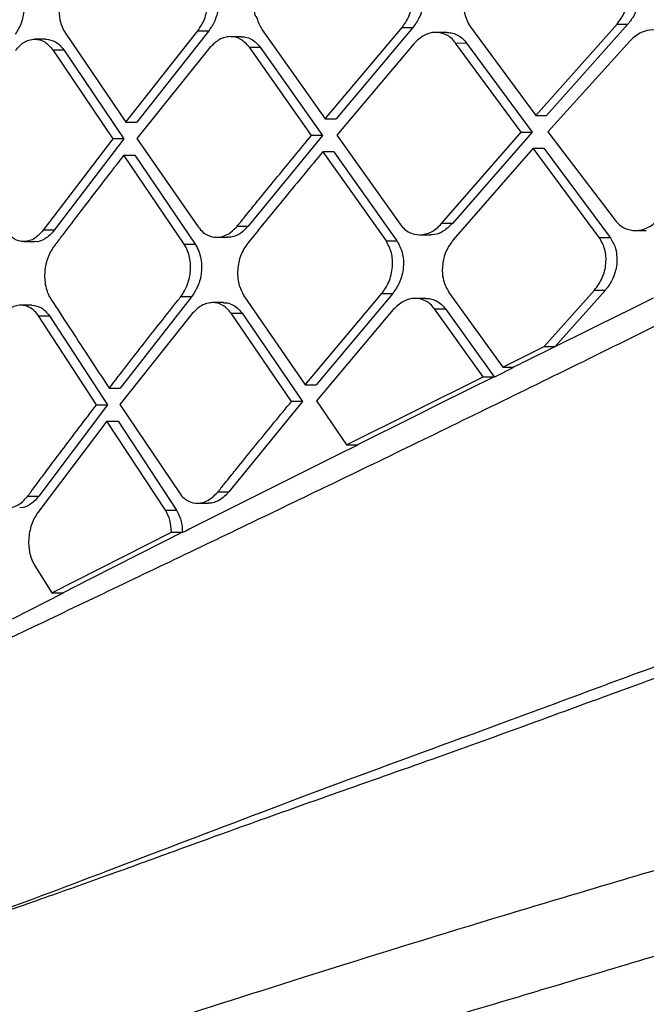
# Model space of a CAD drawing. Extents: x 935 to 1035, y 781 to 934.
# Drawn here: x 1022 to 1023, y 817 to 818 of the extents above; entities that cross this region are included whole.
import ezdxf

# ---------------------------------------------------------------- set-up
doc = ezdxf.new("R2010")
doc.units = 0
doc.header["$MEASUREMENT"] = 0
doc.layers.add('1', color=4, linetype='Continuous')

# ---------------------------------------------------------------- blocks, each defined once
blk = doc.blocks.new('2023 ENVOY HL')
at = {"layer": '1', "color": 3, "linetype": 'Continuous', "lineweight": 25}
for p, q in [((88.3091, 19.0424), (88.3972, 18.9228)), ((88.3972, 18.9228), (88.5063, 19.0455)), ((88.5208, 19.0455), (88.4118, 18.9228)), ((88.5063, 19.0455), (88.5208, 19.0455)), ((87.7664, 19.0333), (87.8474, 18.9137)), ((87.8474, 18.9137), (87.944, 19.0364)), ((87.9586, 19.0364), (87.862, 18.9137)), ((87.944, 19.0364), (87.9586, 19.0364)), ((88.0023, 19.0286), (87.9879, 19.0286)), ((88.0304, 19.0379), (88.1149, 18.9183)), ((88.1149, 18.9183), (88.218, 19.041)), ((88.2325, 19.0409), (88.1294, 18.9183)), ((88.218, 19.041), (88.2325, 19.0409)), ((88.2778, 19.0343), (88.2633, 19.0343)), ((87.7402, 19.0252), (87.7256, 19.0252)), ((88.2337, 19.0192), (88.1303, 18.8966)), ((88.2898, 19.0202), (88.3044, 19.0201)), ((88.3776, 18.9006), (88.2898, 19.0201)), ((88.3043, 19.0201), (88.3922, 18.9005)), ((88.5239, 19.023), (88.4133, 18.9011)), ((87.7495, 19.011), (87.8301, 18.8915)), ((87.7496, 19.011), (87.7642, 19.011)), ((87.7642, 19.011), (87.8448, 18.8915)), ((87.9602, 19.0139), (87.8621, 18.892)), ((88.0964, 18.896), (88.0131, 19.0145)), ((88.0131, 19.0145), (88.0277, 19.0144)), ((88.0277, 19.0144), (88.111, 18.896)), ((88.3972, 18.9228), (88.4118, 18.9228)), ((87.8474, 18.9137), (87.862, 18.9137)), ((88.1149, 18.9183), (88.1294, 18.9183)), ((88.111, 18.896), (88.0116, 18.7745)), ((88.1109, 18.896), (88.0964, 18.896)), ((88.1303, 18.8966), (88.2153, 18.777)), ((88.271, 18.7779), (88.3776, 18.9006)), ((88.3922, 18.9005), (88.2855, 18.7779)), ((88.3776, 18.9006), (88.3922, 18.9005)), ((88.4133, 18.9011), (88.5036, 18.7824)), ((87.8301, 18.8915), (87.7367, 18.7688)), ((87.8448, 18.8914), (87.7514, 18.7688)), ((87.8447, 18.8914), (87.8301, 18.8915)), ((87.8621, 18.892), (87.9446, 18.7733)), ((87.9257, 18.7502), (87.8448, 18.8697)), ((87.8594, 18.8697), (87.9403, 18.7502)), ((88.1117, 18.8743), (88.1964, 18.7547)), ((88.1263, 18.8743), (88.1117, 18.8743)), ((88.1263, 18.8743), (88.211, 18.7547)), ((88.3937, 18.8788), (88.2866, 18.7562)), ((88.4823, 18.7593), (88.3937, 18.8788)), ((88.3937, 18.8788), (88.4082, 18.8788)), ((88.4082, 18.8788), (88.4968, 18.7593)), ((88.2855, 18.7779), (88.271, 18.7779)), ((87.7514, 18.7688), (87.7367, 18.7688)), ((87.997, 18.7745), (88.0116, 18.7745)), ((88.5308, 18.7685), (88.5454, 18.7685)), ((87.7106, 18.7537), (87.7254, 18.7537)), ((87.9691, 18.7594), (87.9839, 18.7594)), ((88.1964, 18.7547), (88.2109, 18.7547)), ((88.2414, 18.7628), (88.256, 18.7628)), ((88.4823, 18.7593), (88.4968, 18.7592)), ((87.9257, 18.7502), (87.9403, 18.7502)), ((88.2808, 18.6855), (88.3531, 18.5852)), ((88.4084, 18.6127), (88.4761, 18.6886)), ((88.4907, 18.6885), (88.4228, 18.6124)), ((88.4761, 18.6886), (88.4907, 18.6885)), ((87.9356, 18.6795), (87.8399, 18.5568)), ((87.9356, 18.6795), (87.9209, 18.6795)), ((87.9785, 18.6717), (87.964, 18.6717)), ((88.0059, 18.6809), (88.0881, 18.5614)), ((88.0881, 18.5614), (88.1908, 18.684)), ((88.2054, 18.684), (88.1027, 18.5613)), ((88.1908, 18.684), (88.2054, 18.684)), ((88.25, 18.6774), (88.2355, 18.6774)), ((88.5547, 18.6778), (88.5152, 18.6581)), ((87.7216, 18.6683), (87.7069, 18.6683)), ((88.2062, 18.6623), (88.103, 18.5397)), ((88.3269, 18.5722), (88.2616, 18.6632)), ((88.2616, 18.6632), (88.2762, 18.6632)), ((88.2762, 18.6632), (88.3416, 18.572)), ((88.5151, 18.6581), (88.4229, 18.6122)), ((87.808, 18.5345), (87.7302, 18.6541)), ((87.7302, 18.6541), (87.745, 18.6541)), ((87.745, 18.6541), (87.8228, 18.5345)), ((87.9366, 18.657), (87.8394, 18.5351)), ((88.0696, 18.5391), (87.9887, 18.6575)), ((87.9887, 18.6575), (88.0033, 18.6575)), ((88.0033, 18.6575), (88.0843, 18.5391)), ((88.3531, 18.5852), (88.4084, 18.6127)), ((88.4228, 18.6126), (88.3848, 18.5938)), ((88.4084, 18.6127), (88.4229, 18.6127)), ((88.3848, 18.5938), (88.378, 18.5904)), ((88.3676, 18.5848), (88.3417, 18.5719)), ((88.3531, 18.5852), (88.3676, 18.5852)), ((88.3778, 18.5902), (88.3676, 18.5852)), ((88.1436, 18.481), (88.3269, 18.5722)), ((88.3415, 18.5722), (88.2699, 18.5366)), ((88.3269, 18.5722), (88.3414, 18.5722)), ((87.8252, 18.5568), (87.8399, 18.5568)), ((88.0881, 18.5614), (88.1027, 18.5613)), ((88.0843, 18.5391), (87.9855, 18.4176)), ((88.103, 18.5397), (88.1436, 18.481)), ((87.8228, 18.5345), (87.7306, 18.4118)), ((87.808, 18.5345), (87.8228, 18.5345)), ((87.8394, 18.5351), (87.9193, 18.4164)), ((88.2699, 18.5366), (88.2353, 18.5194)), ((87.8222, 18.5128), (87.7295, 18.3901)), ((87.9006, 18.3932), (87.8222, 18.5128)), ((87.837, 18.5128), (87.9153, 18.3932)), ((88.2353, 18.5194), (88.1582, 18.481)), ((88.1584, 18.4806), (88.1399, 18.4714)), ((88.1436, 18.481), (88.1582, 18.4809)), ((88.1399, 18.4714), (88.0208, 18.4118)), ((87.7158, 18.4118), (87.7306, 18.4118)), ((88.0208, 18.4118), (87.9334, 18.368)), ((87.9708, 18.4176), (87.9855, 18.4176)), ((87.9433, 18.4025), (87.9579, 18.4025)), ((87.9006, 18.3932), (87.9153, 18.3932)), ((87.9334, 18.368), (87.928, 18.3652)), ((87.7484, 18.2823), (87.9087, 18.3635)), ((87.9233, 18.3635), (87.8973, 18.3502)), ((87.9087, 18.3635), (87.9234, 18.3635)), ((87.928, 18.3652), (87.9235, 18.363)), ((87.8973, 18.3502), (87.8001, 18.3009)), ((87.725, 18.3194), (87.7484, 18.2823)), ((87.8001, 18.3009), (87.7633, 18.2823)), ((87.7634, 18.282), (87.6948, 18.2471)), ((87.7484, 18.2823), (87.7632, 18.2823))]:
    blk.add_line(p, q, dxfattribs=at)
at = {"layer": '1', "color": 3, "linetype": 'Continuous', "lineweight": 25, "flags": 128}
blk.add_lwpolyline([(87.8222, 18.5128), (87.8305, 18.5128), (87.837, 18.5128)], dxfattribs=at)
at = {"layer": '1', "color": 3, "linetype": 'Continuous', "lineweight": 25}
blk.add_arc((88.3598, 19.0742), 0.0598, 139.415, 212.0657, dxfattribs=at)
for points, knots in [([(90.3316, 19.5955), (90.1916, 19.5136), (89.9109, 19.3492), (89.4905, 19.1194), (89.0779, 18.902), (88.7212, 18.7213), (88.4224, 18.5733), (88.1795, 18.455), (87.9498, 18.3445), (87.7351, 18.242), (87.5351, 18.1468), (87.4198, 18.0915), (87.3622, 18.064)], [0, 0, 0, 0, 0.128088, 0.256805, 0.38361, 0.50883, 0.593009, 0.674921, 0.754537, 0.836904, 0.918629, 1, 1, 1, 1]), ([(87.4151, 17.7568), (87.4669, 17.776), (87.5703, 17.8144), (87.7417, 17.8784), (87.9279, 17.9492), (88.1315, 18.0268), (88.3542, 18.1079), (88.5936, 18.1974), (88.8452, 18.2872), (89.1557, 18.4025), (89.5284, 18.5426), (89.9608, 18.7105), (90.3953, 18.8855), (90.8293, 19.067), (91.1171, 19.1939), (91.2609, 19.2573)], [0, 0, 0, 0, 0.0625608, 0.1250945, 0.1873822, 0.2497889, 0.3127539, 0.3763094, 0.4391245, 0.5016072, 0.6016993, 0.7016111, 0.8011805, 0.9006679, 1, 1, 1, 1]), ([(91.2673, 19.243), (91.148, 19.1904), (90.9034, 19.0824), (90.5378, 18.9287), (90.1655, 18.7764), (89.7986, 18.6315), (89.4378, 18.493), (89.1541, 18.3865), (88.9425, 18.3078), (88.7961, 18.2542), (88.6525, 18.2019), (88.5135, 18.1517), (88.3813, 18.1031), (88.2537, 18.057), (88.1318, 18.0143), (88.0166, 17.9733), (87.9143, 17.9361), (87.8247, 17.9034), (87.7397, 17.8733), (87.6594, 17.8451), (87.5742, 17.8143), (87.4935, 17.7816), (87.4396, 17.7642), (87.4151, 17.7563)], [0, 0, 0, 0, 0.082249, 0.168725, 0.250938, 0.337837, 0.421227, 0.501438, 0.538138, 0.573957, 0.608923, 0.645818, 0.681064, 0.714276, 0.751294, 0.786327, 0.81865, 0.848238, 0.87506, 0.90615, 0.934321, 0.970126, 1, 1, 1, 1]), ([(87.944, 19.0364), (87.9473, 19.0414), (87.9524, 19.0491), (87.956, 19.0619), (87.9577, 19.0742), (87.9568, 19.0866), (87.9534, 19.0985), (87.9501, 19.1041), (87.9483, 19.1071)], [0, 0, 0, 0, 0.239738, 0.367375, 0.499984, 0.71067, 0.845588, 1, 1, 1, 1]), ([(87.9628, 19.1071), (87.9647, 19.104), (87.9682, 19.0981), (87.9712, 19.0874), (87.9722, 19.0767), (87.9713, 19.0636), (87.9673, 19.0491), (87.9613, 19.0404), (87.9586, 19.0364)], [0, 0, 0, 0, 0.157978, 0.306529, 0.445666, 0.575408, 0.805995, 1, 1, 1, 1]), ([(88.035, 19.1086), (88.0316, 19.1035), (88.0265, 19.0958), (88.0226, 19.0829), (88.0218, 19.0702), (88.0178, 19.058), (88.0233, 19.0539), (88.0233, 19.0539), (88.0233, 19.0539), (88.0233, 19.0538), (88.0234, 19.0534), (88.0238, 19.0519), (88.0255, 19.0462), (88.0283, 19.0416), (88.0304, 19.0379)], [0, 0, 0, 0, 0.242488, 0.369572, 0.500158, 0.749136, 0.74918, 0.749244, 0.749474, 0.750266, 0.753357, 0.765335, 0.812638, 1, 1, 1, 1]), ([(88.218, 19.041), (88.2213, 19.0457), (88.2266, 19.0532), (88.2307, 19.0658), (88.2328, 19.0794), (88.2316, 19.0964), (88.2259, 19.1066), (88.223, 19.1117)], [0, 0, 0, 0, 0.228428, 0.359184, 0.500725, 0.750179, 1, 1, 1, 1]), ([(88.2375, 19.1116), (88.2404, 19.1066), (88.2461, 19.0964), (88.2473, 19.0793), (88.2452, 19.0658), (88.2411, 19.0531), (88.2358, 19.0457), (88.2325, 19.0409)], [0, 0, 0, 0, 0.249695, 0.499293, 0.641162, 0.772047, 1, 1, 1, 1]), ([(88.5063, 19.0455), (88.5101, 19.0507), (88.5177, 19.0611), (88.5216, 19.0783), (88.5214, 19.092), (88.519, 19.1045), (88.5146, 19.1117), (88.5119, 19.1162)], [0, 0, 0, 0, 0.249543, 0.498888, 0.645302, 0.777615, 1, 1, 1, 1]), ([(88.5264, 19.1162), (88.5292, 19.1116), (88.5335, 19.1044), (88.5359, 19.0918), (88.5361, 19.0802), (88.5338, 19.0683), (88.5289, 19.056), (88.5238, 19.0493), (88.5208, 19.0455)], [0, 0, 0, 0, 0.223506, 0.356471, 0.502579, 0.671666, 0.811037, 1, 1, 1, 1]), ([(87.6995, 19.0318), (87.7026, 19.037), (87.7074, 19.0448), (87.7106, 19.0576), (87.712, 19.0703), (87.7109, 19.0831), (87.7073, 19.0947), (87.7043, 19.0998), (87.7027, 19.1025)], [0, 0, 0, 0, 0.24633, 0.372415, 0.500291, 0.730562, 0.86046, 1, 1, 1, 1]), ([(87.77, 19.104), (87.7683, 19.1015), (87.7649, 19.0966), (87.7612, 19.0877), (87.7586, 19.0781), (87.7572, 19.0656), (87.7582, 19.053), (87.7617, 19.0414), (87.7648, 19.0361), (87.7664, 19.0333)], [0, 0, 0, 0, 0.124483, 0.249318, 0.374695, 0.500708, 0.725448, 0.856592, 1, 1, 1, 1]), ([(88.0131, 19.0145), (88.0096, 19.0184), (88.0024, 19.0264), (87.99, 19.0293), (87.9801, 19.0279), (87.9703, 19.0241), (87.9642, 19.0179), (87.9602, 19.0139)], [0, 0, 0, 0, 0.249545, 0.499322, 0.630122, 0.75729, 1, 1, 1, 1]), ([(88.0023, 19.0284), (88.0036, 19.0284), (88.0075, 19.0286), (88.0139, 19.0264), (88.0215, 19.022), (88.0256, 19.017), (88.0277, 19.0144)], [0, 0, 0, 0, 0.125417, 0.401005, 0.692519, 1, 1, 1, 1]), ([(88.2898, 19.0202), (88.2879, 19.0224), (88.2841, 19.0269), (88.2752, 19.0327), (88.2628, 19.0355), (88.2469, 19.0318), (88.2381, 19.0234), (88.2337, 19.0192)], [0, 0, 0, 0, 0.135108, 0.263746, 0.500722, 0.749016, 1, 1, 1, 1]), ([(88.2778, 19.0342), (88.2798, 19.0341), (88.2846, 19.034), (88.2916, 19.0314), (88.2987, 19.0269), (88.3024, 19.0224), (88.3044, 19.0201)], [0, 0, 0, 0, 0.200509, 0.461702, 0.728167, 1, 1, 1, 1]), ([(88.5825, 19.0235), (88.5785, 19.0276), (88.5706, 19.0356), (88.5545, 19.0389), (88.541, 19.0357), (88.5308, 19.0298), (88.5262, 19.0253), (88.5239, 19.023)], [0, 0, 0, 0, 0.252858, 0.499328, 0.738832, 0.86682, 1, 1, 1, 1]), ([(87.6993, 19.0101), (87.7029, 19.0141), (87.7085, 19.0203), (87.7177, 19.0244), (87.7273, 19.0259), (87.7393, 19.023), (87.7461, 19.015), (87.7496, 19.011)], [0, 0, 0, 0, 0.23453, 0.363827, 0.500915, 0.750021, 1, 1, 1, 1]), ([(87.7402, 19.0251), (87.7447, 19.0245), (87.7538, 19.0233), (87.7607, 19.0152), (87.7642, 19.011)], [0, 0, 0, 0, 0.490703, 1, 1, 1, 1]), ([(87.997, 18.7745), (87.9976, 18.7752), (87.9986, 18.7765), (88.0004, 18.7787), (88.003, 18.7819), (88.0077, 18.7877), (88.0161, 18.7981), (88.0309, 18.8163), (88.0582, 18.8497), (88.0812, 18.8776), (88.0964, 18.896)], [0, 0, 0, 0, 0.017082, 0.030455, 0.05447, 0.097413, 0.174204, 0.310735, 0.54583, 1, 1, 1, 1]), ([(87.8448, 18.8697), (87.827, 18.8467), (87.8015, 18.8137), (87.773, 18.7762), (87.7605, 18.7597), (87.7551, 18.7525), (87.7525, 18.7491), (87.7515, 18.7477), (87.751, 18.7471)], [0, 0, 0, 0, 0.562917, 0.808021, 0.915707, 0.967633, 0.983712, 1, 1, 1, 1]), ([(87.8448, 18.8697), (87.8475, 18.8697), (87.8524, 18.8697), (87.8573, 18.8697), (87.8594, 18.8697)], [0, 0, 0, 0, 0.5599698, 1, 1, 1, 1]), ([(88.1117, 18.8743), (88.0947, 18.8537), (88.0608, 18.8128), (88.0275, 18.7719), (88.011, 18.7516)], [0, 0, 0, 0, 0.503378, 1, 1, 1, 1]), ([(91.5741, 18.8473), (91.4413, 18.8002), (91.1755, 18.7059), (90.7742, 18.573), (90.3722, 18.4445), (89.9707, 18.3218), (89.5714, 18.2035), (89.2096, 18.099), (88.8892, 18.0067), (88.6118, 17.926), (88.3504, 17.8485), (88.1104, 17.7743), (87.8937, 17.7049), (87.6998, 17.6412), (87.5249, 17.5818), (87.4207, 17.5468), (87.3686, 17.5293)], [0, 0, 0, 0, 0.082411, 0.164951, 0.247638, 0.330248, 0.412935, 0.496232, 0.559503, 0.622548, 0.685579, 0.74922, 0.81255, 0.875197, 0.937632, 1, 1, 1, 1]), ([(91.5855, 18.8151), (91.451, 18.7644), (91.1818, 18.6627), (90.7761, 18.5162), (90.37, 18.3733), (89.9648, 18.2362), (89.5623, 18.1047), (89.1981, 17.9899), (88.8764, 17.891), (88.5988, 17.8069), (88.3376, 17.7292), (88.0981, 17.6573), (87.8806, 17.593), (87.6849, 17.5362), (87.5069, 17.486), (87.4007, 17.4566), (87.3477, 17.4419)], [0, 0, 0, 0, 0.082589, 0.165416, 0.248371, 0.331192, 0.414034, 0.497446, 0.560621, 0.623393, 0.686188, 0.749611, 0.812567, 0.875073, 0.937549, 1, 1, 1, 1]), ([(88.2153, 18.777), (88.2172, 18.7747), (88.2209, 18.7701), (88.2297, 18.7645), (88.242, 18.7616), (88.2549, 18.765), (88.2646, 18.7712), (88.2689, 18.7757), (88.271, 18.7779)], [0, 0, 0, 0, 0.137625, 0.266971, 0.500219, 0.748117, 0.873658, 1, 1, 1, 1]), ([(88.2855, 18.7779), (88.2815, 18.7741), (88.2733, 18.7662), (88.2624, 18.7625), (88.2567, 18.7629), (88.256, 18.763)], [0, 0, 0, 0, 0.453908, 0.932331, 1, 1, 1, 1]), ([(88.5036, 18.7824), (88.5055, 18.7802), (88.5093, 18.7759), (88.5184, 18.7702), (88.5314, 18.7673), (88.5449, 18.7707), (88.5551, 18.7768), (88.5597, 18.7813), (88.562, 18.7836)], [0, 0, 0, 0, 0.129867, 0.256578, 0.500044, 0.739829, 0.867447, 1, 1, 1, 1]), ([(87.7367, 18.7688), (87.733, 18.7648), (87.7273, 18.7585), (87.7182, 18.7545), (87.7088, 18.753), (87.6971, 18.7559), (87.6905, 18.7639), (87.6872, 18.7679)], [0, 0, 0, 0, 0.235743, 0.364654, 0.500749, 0.749754, 1, 1, 1, 1]), ([(87.7514, 18.7688), (87.7495, 18.7664), (87.7456, 18.7618), (87.7369, 18.756), (87.7298, 18.7525), (87.7255, 18.7537), (87.7254, 18.7538)], [0, 0, 0, 0, 0.257413, 0.507494, 0.985183, 1, 1, 1, 1]), ([(87.9446, 18.7733), (87.9466, 18.7708), (87.9504, 18.7661), (87.9588, 18.7608), (87.9679, 18.7588), (87.9775, 18.7603), (87.9867, 18.7643), (87.9928, 18.7699), (87.9966, 18.7741), (87.997, 18.7745)], [0, 0, 0, 0, 0.151095, 0.280711, 0.502807, 0.628603, 0.773591, 0.973979, 1, 1, 1, 1]), ([(88.0116, 18.7745), (88.0084, 18.7711), (88.0014, 18.7638), (87.9913, 18.7596), (87.9853, 18.7596), (87.9839, 18.7597)], [0, 0, 0, 0, 0.393126, 0.849934, 1, 1, 1, 1]), ([(88.011, 18.7516), (88.0075, 18.7464), (88.0006, 18.7359), (87.9966, 18.7159), (87.9979, 18.6962), (88.0032, 18.686), (88.0059, 18.6809)], [0, 0, 0, 0, 0.2494331, 0.4998195, 0.7492379, 1, 1, 1, 1]), ([(88.1908, 18.684), (88.1942, 18.6888), (88.1995, 18.6963), (88.2036, 18.709), (88.2058, 18.7225), (88.2047, 18.7395), (88.1992, 18.7496), (88.1964, 18.7547)], [0, 0, 0, 0, 0.230728, 0.36087, 0.500608, 0.750232, 1, 1, 1, 1]), ([(88.211, 18.7547), (88.2137, 18.7496), (88.2192, 18.7394), (88.2204, 18.7224), (88.2181, 18.7089), (88.214, 18.6963), (88.2087, 18.6888), (88.2054, 18.684)], [0, 0, 0, 0, 0.250602, 0.500825, 0.640343, 0.770167, 1, 1, 1, 1]), ([(88.2866, 18.7562), (88.2832, 18.7514), (88.2778, 18.7439), (88.2736, 18.7312), (88.2723, 18.7234), (88.2719, 18.7177), (88.2718, 18.7113), (88.2732, 18.6991), (88.278, 18.6906), (88.2808, 18.6855)], [0, 0, 0, 0, 0.230968, 0.360891, 0.500011, 0.528963, 0.580398, 0.750363, 1, 1, 1, 1]), ([(88.4761, 18.6886), (88.4799, 18.6938), (88.4876, 18.7043), (88.4922, 18.7241), (88.4911, 18.7439), (88.4852, 18.7541), (88.4823, 18.7593)], [0, 0, 0, 0, 0.249895, 0.500008, 0.750174, 1, 1, 1, 1]), ([(88.4969, 18.7592), (88.4995, 18.7549), (88.5037, 18.7478), (88.5061, 18.7353), (88.5062, 18.7237), (88.5039, 18.7121), (88.4992, 18.6996), (88.4938, 18.6927), (88.4907, 18.6885)], [0, 0, 0, 0, 0.216152, 0.350237, 0.501075, 0.661215, 0.797863, 1, 1, 1, 1]), ([(87.751, 18.7471), (87.7493, 18.7446), (87.7459, 18.7396), (87.7421, 18.7307), (87.7396, 18.7211), (87.7384, 18.7113), (87.7386, 18.7011), (87.7403, 18.6908), (87.7434, 18.6823), (87.746, 18.678), (87.7469, 18.6764)], [0, 0, 0, 0, 0.124925, 0.249758, 0.374797, 0.500097, 0.622309, 0.7663, 0.912621, 1, 1, 1, 1]), ([(87.9209, 18.6795), (87.9213, 18.68), (87.9221, 18.6813), (87.9253, 18.6858), (87.9295, 18.6936), (87.9328, 18.7044), (87.9347, 18.7176), (87.9339, 18.7301), (87.9305, 18.742), (87.9274, 18.7473), (87.9257, 18.7502)], [0, 0, 0, 0, 0.025404, 0.070393, 0.219478, 0.371818, 0.495761, 0.723918, 0.851145, 1, 1, 1, 1]), ([(87.9403, 18.7502), (87.9421, 18.7471), (87.9455, 18.7413), (87.9483, 18.7307), (87.9493, 18.7201), (87.9484, 18.707), (87.9443, 18.6924), (87.9383, 18.6835), (87.9356, 18.6795)], [0, 0, 0, 0, 0.155958, 0.303025, 0.441251, 0.570662, 0.802347, 1, 1, 1, 1]), ([(87.7469, 18.6764), (87.7633, 18.6513), (87.7893, 18.6115), (87.8154, 18.5716), (87.8251, 18.5568)], [0, 0, 0, 0, 0.628043, 1, 1, 1, 1]), ([(87.8252, 18.5568), (87.8408, 18.5771), (87.8711, 18.6164), (87.9023, 18.6558), (87.9175, 18.6751), (87.9178, 18.6755), (87.9188, 18.6768), (87.9198, 18.6781), (87.9208, 18.6794), (87.9209, 18.6794), (87.9209, 18.6795), (87.9209, 18.6795)], [0, 0, 0, 0, 0.496623, 0.95996, 0.966005, 0.968097, 0.968341, 0.997855, 0.999378, 0.999922, 1, 1, 1, 1]), ([(87.9887, 18.6575), (87.9852, 18.6615), (87.9783, 18.6695), (87.9661, 18.6724), (87.9563, 18.671), (87.9467, 18.6671), (87.9406, 18.661), (87.9366, 18.657)], [0, 0, 0, 0, 0.249561, 0.499443, 0.630954, 0.758311, 1, 1, 1, 1]), ([(87.9785, 18.6714), (87.9796, 18.6715), (87.9833, 18.6717), (87.9897, 18.6696), (87.9972, 18.6652), (88.0012, 18.6601), (88.0033, 18.6575)], [0, 0, 0, 0, 0.114522, 0.39217, 0.687328, 1, 1, 1, 1]), ([(88.2616, 18.6632), (88.2597, 18.6655), (88.256, 18.67), (88.2473, 18.6757), (88.235, 18.6786), (88.2193, 18.6748), (88.2105, 18.6665), (88.2062, 18.6623)], [0, 0, 0, 0, 0.136351, 0.265416, 0.500793, 0.750529, 1, 1, 1, 1]), ([(88.25, 18.6772), (88.2519, 18.6772), (88.2565, 18.6771), (88.2634, 18.6746), (88.2705, 18.6701), (88.2743, 18.6655), (88.2762, 18.6632)], [0, 0, 0, 0, 0.189621, 0.452834, 0.722911, 1, 1, 1, 1]), ([(87.7302, 18.6541), (87.7291, 18.6557), (87.726, 18.66), (87.7184, 18.6662), (87.7087, 18.669), (87.6992, 18.6674), (87.6902, 18.6634), (87.6847, 18.6572), (87.6811, 18.6532)], [0, 0, 0, 0, 0.091965, 0.250206, 0.499744, 0.637354, 0.766696, 1, 1, 1, 1]), ([(87.7216, 18.6681), (87.726, 18.6675), (87.7349, 18.6664), (87.7416, 18.6582), (87.745, 18.6541)], [0, 0, 0, 0, 0.491251, 1, 1, 1, 1]), ([(87.9708, 18.4176), (87.9714, 18.4183), (87.9724, 18.4195), (87.9741, 18.4217), (87.9767, 18.425), (87.9814, 18.4308), (87.9898, 18.4412), (88.0045, 18.4593), (88.0316, 18.4928), (88.0546, 18.5207), (88.0696, 18.5391)], [0, 0, 0, 0, 0.017057, 0.030418, 0.054406, 0.097313, 0.174039, 0.310541, 0.546086, 1, 1, 1, 1]), ([(88.0842, 18.5391), (88.0815, 18.5391), (88.0766, 18.5391), (88.0718, 18.5391), (88.0696, 18.5391)], [0, 0, 0, 0, 0.560005, 1, 1, 1, 1]), ([(87.7158, 18.4118), (87.7158, 18.4119), (87.716, 18.4121), (87.7162, 18.4123), (87.7163, 18.4126), (87.7164, 18.4127), (87.7167, 18.4131), (87.7174, 18.4141), (87.719, 18.4162), (87.7223, 18.4207), (87.7289, 18.4295), (87.7421, 18.4473), (87.769, 18.4831), (87.7924, 18.5139), (87.808, 18.5345)], [0, 0, 0, 0, 0.001854, 0.003749, 0.00664, 0.007661, 0.007783, 0.015494, 0.030907, 0.06177, 0.123567, 0.247485, 0.496608, 1, 1, 1, 1]), ([(87.6675, 18.4109), (87.6707, 18.4069), (87.677, 18.399), (87.6883, 18.3961), (87.6977, 18.3975), (87.7054, 18.4012), (87.7113, 18.4064), (87.7144, 18.4104), (87.7156, 18.4117), (87.7158, 18.4118)], [0, 0, 0, 0, 0.250088, 0.498667, 0.62827, 0.775254, 0.932801, 0.991452, 1, 1, 1, 1]), ([(87.7306, 18.4118), (87.7287, 18.4095), (87.7249, 18.4049), (87.7164, 18.399), (87.7094, 18.3956), (87.7052, 18.3968), (87.7051, 18.3968)], [0, 0, 0, 0, 0.256586, 0.506443, 0.985809, 1, 1, 1, 1]), ([(87.9193, 18.4164), (87.9213, 18.4138), (87.925, 18.4091), (87.9333, 18.4039), (87.9421, 18.4019), (87.9515, 18.4034), (87.9606, 18.4074), (87.9665, 18.413), (87.9704, 18.4171), (87.9708, 18.4176)], [0, 0, 0, 0, 0.15399, 0.284157, 0.503231, 0.629065, 0.773856, 0.974218, 1, 1, 1, 1]), ([(87.9855, 18.4176), (87.9815, 18.4134), (87.9754, 18.4071), (87.9659, 18.4035), (87.9607, 18.402), (87.9581, 18.4026), (87.958, 18.4026)], [0, 0, 0, 0, 0.475618, 0.72461, 0.980828, 1, 1, 1, 1]), ([(87.7295, 18.3901), (87.7278, 18.3876), (87.7245, 18.3827), (87.7208, 18.3737), (87.7182, 18.3641), (87.7166, 18.3516), (87.7175, 18.339), (87.7207, 18.3274), (87.7235, 18.3222), (87.725, 18.3194)], [0, 0, 0, 0, 0.124955, 0.249805, 0.374861, 0.500382, 0.726804, 0.857613, 1, 1, 1, 1]), ([(87.9087, 18.3635), (87.9083, 18.3691), (87.9075, 18.3803), (87.9029, 18.3889), (87.9006, 18.3932)], [0, 0, 0, 0, 0.498936, 1, 1, 1, 1]), ([(87.9153, 18.3932), (87.9179, 18.3883), (87.9225, 18.3795), (87.9231, 18.3681), (87.9234, 18.3632)], [0, 0, 0, 0, 0.5621033, 1, 1, 1, 1]), ([(92.0595, 18.2214), (91.9115, 18.1704), (91.616, 18.0685), (91.1768, 17.9206), (90.7426, 17.7791), (90.3141, 17.6461), (89.8911, 17.5228), (89.4747, 17.4104), (89.0679, 17.3109), (88.6755, 17.2264), (88.3335, 17.1635), (88.0391, 17.1187), (87.7889, 17.0879), (87.5529, 17.0663), (87.4138, 17.059), (87.3442, 17.0553)], [0, 0, 0, 0, 0.083389, 0.166545, 0.249266, 0.331863, 0.414655, 0.498053, 0.581911, 0.665729, 0.748937, 0.811246, 0.87376, 0.936869, 1, 1, 1, 1]), ([(87.4115, 17.0228), (87.4641, 17.0265), (87.5729, 17.0341), (87.7538, 17.0529), (87.9405, 17.0759), (88.1526, 17.1062), (88.387, 17.1445), (88.6397, 17.1912), (88.8726, 17.2383), (89.0818, 17.2838), (89.2726, 17.3276), (89.4558, 17.3716), (89.6433, 17.4184), (89.873, 17.478), (90.1487, 17.5528), (90.4708, 17.6444), (90.7904, 17.7393), (91.0424, 17.8167), (91.2213, 17.8728), (91.3358, 17.909), (91.4469, 17.9444), (91.5695, 17.9839), (91.7192, 18.0325), (91.8968, 18.0907), (92.0247, 18.1333), (92.0898, 18.1549)], [0, 0, 0, 0, 0.049216, 0.101623, 0.150721, 0.196721, 0.260224, 0.317422, 0.368441, 0.413138, 0.451408, 0.488313, 0.52652, 0.565887, 0.626878, 0.690625, 0.754948, 0.812342, 0.835684, 0.857522, 0.877856, 0.8991, 0.92741, 0.963089, 1, 1, 1, 1])]:
    blk.add_open_spline(points, degree=3, knots=knots, dxfattribs=at)

msp = doc.modelspace()

# ---------------------------------------------------------------- block references
at = {"layer": '1'}
msp.add_blockref('2023 ENVOY HL', (934.7706, 798.9553), dxfattribs=at)

doc.saveas('drawing.dxf')
